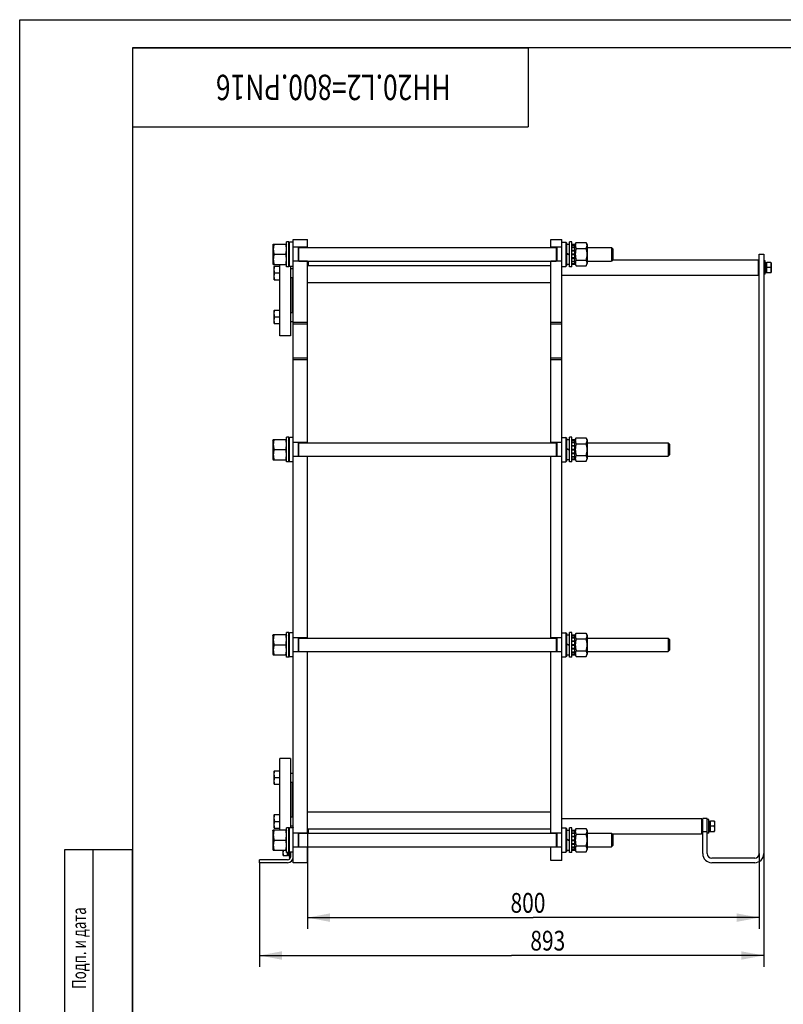
# Model space of a CAD drawing. Units: millimetres. Extents: x 0 to 4200, y 0 to 2970.
# Drawn here: x 0 to 1352, y 1225 to 2970 of the extents above; entities that cross this region are included whole.
import ezdxf
from ezdxf.enums import TextEntityAlignment as Align

# ---------------------------------------------------------------- set-up
doc = ezdxf.new("R2010")
doc.units = ezdxf.units.MM
doc.header["$LTSCALE"] = 231
doc.layers.get('0').update_dxf_attribs({"linetype": 'CONTINUOUS'})
doc.layers.add('DIMS', color=7, linetype='CONTINUOUS')
doc.layers.add('NOTES', color=7, linetype='CONTINUOUS')
doc.dimstyles.new('DIMSTYLE_3', dxfattribs={"dimtxt": 35, "dimasz": 40, "dimexe": 2, "dimexo": 0, "dimgap": 0.875, "dimtad": 1, "dimdsep": 46, "dimtxsty": 'Standard', "dimblk": '_FILLED', "dimblk1": '_FILLED', "dimblk2": '_FILLED', "dimcen": 0.09, "dimazin": 2, "dimtp": 0.8, "dimtm": 0.8, "dimtfac": 1, "dimtofl": 0, "dimtmove": 0, "dimatfit": 3, "dimldrblk": '_FILLED', "dimfxl": 0, "dimtolj": 1, "dimarcsym": 0})

# ---------------------------------------------------------------- blocks, each defined once
blk = doc.blocks.new('_FILLED')
at = {"color": 0, "linetype": 'ByBlock'}
blk.add_solid([(0, 0), (-1, 0.1875), (-1, -0.1875)], dxfattribs=at)
blk = doc.blocks.new('*D6')
at = {"layer": 'DIMS', "color": 2, "linetype": 'Continuous'}
for p, q in [((1317.4, 1492.4), (1317.4, 1291.9)), ((424.4, 1476.4), (424.4, 1291.9)), ((424.4, 1311.9), (870.9, 1311.9)), ((1317.4, 1311.9), (870.9, 1311.9))]:
    blk.add_line(p, q, dxfattribs=at)
at = {"layer": 'DIMS', "color": 2, "linetype": 'Continuous', "xscale": 40, "yscale": 40, "zscale": 40, "rotation": 180}
blk.add_blockref('_FILLED', (424.4, 1311.9), dxfattribs=at)
at = {"layer": 'DIMS', "color": 2, "linetype": 'Continuous', "xscale": 40, "yscale": 40, "zscale": 40}
blk.add_blockref('_FILLED', (1317.4, 1311.9), dxfattribs=at)
at = {"layer": 'DIMS', "color": 2, "linetype": 'Continuous', "width": 0.776952}
blk.add_text('893', height=35, dxfattribs=at).set_placement((935, 1320.7), align=Align.CENTER)
blk = doc.blocks.new('*D7')
at = {"layer": 'DIMS', "color": 2, "linetype": 'Continuous'}
for p, q in [((509.4, 1528.9), (509.4, 1359)), ((1309.4, 1492.4), (1309.4, 1359)), ((509.4, 1379), (909.4, 1379)), ((1309.4, 1379), (909.4, 1379))]:
    blk.add_line(p, q, dxfattribs=at)
at = {"layer": 'DIMS', "color": 2, "linetype": 'Continuous', "xscale": 40, "yscale": 40, "zscale": 40, "rotation": 180}
blk.add_blockref('_FILLED', (509.4, 1379), dxfattribs=at)
at = {"layer": 'DIMS', "color": 2, "linetype": 'Continuous', "xscale": 40, "yscale": 40, "zscale": 40}
blk.add_blockref('_FILLED', (1309.4, 1379), dxfattribs=at)
at = {"layer": 'DIMS', "color": 2, "linetype": 'Continuous', "width": 0.776952}
blk.add_text('800', height=35, dxfattribs=at).set_placement((899.9, 1387.7), align=Align.CENTER)

msp = doc.modelspace()

# ---------------------------------------------------------------- linework, layer by layer
at = {"color": 4, "linetype": 'Continuous'}
for p, q in [((0, 0), (0, 2970)), ((0, 2970), (4200, 2970))]:
    msp.add_line(p, q, dxfattribs=at)
at = {"color": 7, "linetype": 'Continuous'}
for p, q in [((200, 2920), (900, 2920)), ((200, 2920), (200, 2780)), ((200, 2920), (200, 50)), ((4150, 2920), (200, 2920)), ((900, 2920), (900, 2780)), ((200, 2780), (900, 2780)), ((448.406, 2570.975), (449.059, 2572.375)), ((448.406, 2570.975), (448.406, 2537.775)), ((449.059, 2572.375), (471.753, 2572.375)), ((471.753, 2572.375), (472.406, 2570.975)), ((472.406, 2532.375), (472.406, 2576.375)), ((476.406, 2576.375), (472.406, 2576.375)), ((476.406, 2532.375), (476.406, 2576.375)), ((476.406, 2574.875), (477.406, 2575.875)), ((477.406, 2532.875), (477.406, 2575.875)), ((484.406, 2575.875), (477.406, 2575.875)), ((484.406, 1476.375), (484.406, 2580.375)), ((484.406, 2580.375), (509.406, 2580.375)), ((509.406, 2566.875), (484.406, 2566.875)), ((493.406, 2541.875), (493.406, 2566.875)), ((494.406, 2541.875), (494.406, 2566.875)), ((494.406, 2566.375), (950.106, 2566.375)), ((509.406, 2566.375), (509.406, 2580.375)), ((940.106, 2566.375), (940.106, 2580.375)), ((940.106, 2580.375), (960.106, 2580.375)), ((960.106, 2566.875), (940.106, 2566.875)), ((950.106, 2566.875), (950.106, 2541.875)), ((951.106, 2566.875), (951.106, 2541.875)), ((960.106, 1480.375), (960.106, 2580.375)), ((960.106, 2575.875), (967.106, 2575.875)), ((967.106, 2575.875), (967.106, 2532.875)), ((968.106, 2574.875), (967.106, 2575.875)), ((968.106, 2574.875), (968.106, 2533.875)), ((968.106, 2572.125), (973.606, 2572.125)), ((973.606, 2532.375), (973.606, 2576.375)), ((977.606, 2576.375), (973.606, 2576.375)), ((977.606, 2532.375), (977.606, 2576.375)), ((977.606, 2572.118), (983.106, 2572.118)), ((977.606, 2570.959), (983.106, 2570.959)), ((977.606, 2570.576), (983.106, 2570.576)), ((977.606, 2567.275), (983.106, 2567.275)), ((977.606, 2566.568), (983.106, 2566.568)), ((983.106, 2570.975), (985.058, 2575.16)), ((983.106, 2536.632), (983.106, 2572.118)), ((985.058, 2575.16), (1002.655, 2575.16)), ((985.058, 2564.767), (1002.655, 2564.767)), ((1002.655, 2575.16), (1004.606, 2570.975)), ((1004.606, 2570.975), (1004.606, 2537.775)), ((1004.606, 2566.375), (1047.906, 2566.375)), ((1047.906, 2566.375), (1047.906, 2566.361)), ((1047.906, 2566.375), (1047.906, 2542.375)), ((1050.406, 2563.875), (1047.906, 2566.375)), ((450.358, 2554.375), (470.455, 2554.375)), ((968.106, 2556.377), (973.606, 2554.375)), ((968.106, 2555.377), (973.606, 2553.375)), ((977.606, 2561.627), (983.106, 2561.627)), ((983.106, 2560.834), (977.606, 2560.834)), ((977.606, 2560.703), (983.106, 2560.703)), ((977.606, 2554.875), (983.106, 2554.875)), ((983.106, 2554.375), (977.606, 2554.375)), ((977.606, 2553.875), (983.106, 2553.875)), ((977.606, 2548.047), (983.106, 2548.047)), ((983.106, 2547.916), (977.606, 2547.916)), ((977.606, 2547.123), (983.106, 2547.123)), ((1050.406, 2563.875), (1050.406, 2544.875)), ((1309.406, 1492.375), (1309.406, 2554.375)), ((1309.406, 2554.375), (1317.406, 2554.375)), ((1317.406, 2554.375), (1317.406, 1492.375)), ((448.406, 2537.775), (449.059, 2536.375)), ((449.059, 2536.375), (471.753, 2536.375)), ((450.753, 2533.266), (450.406, 2532.666)), ((450.406, 2509.866), (450.406, 2532.666)), ((450.753, 2533.266), (460.406, 2533.266)), ((460.406, 2409.875), (460.406, 2536.375)), ((471.753, 2536.375), (472.406, 2537.775)), ((476.406, 2532.375), (472.406, 2532.375)), ((476.406, 2533.875), (477.406, 2532.875)), ((484.406, 2532.875), (477.406, 2532.875)), ((479.406, 2532.875), (479.406, 2409.875)), ((483.906, 2529.266), (483.906, 2532.875)), ((509.406, 2541.875), (484.406, 2541.875)), ((494.406, 2542.375), (950.106, 2542.375)), ((509.406, 2220.375), (509.406, 2542.375)), ((509.406, 2534.375), (940.106, 2534.375)), ((511.406, 2534.375), (511.406, 2542.378)), ((940.106, 2220.375), (940.106, 2542.375)), ((960.106, 2541.875), (940.106, 2541.875)), ((960.106, 2532.875), (967.106, 2532.875)), ((968.106, 2533.875), (967.106, 2532.875)), ((968.106, 2536.625), (973.606, 2536.625)), ((977.606, 2532.375), (973.606, 2532.375)), ((977.606, 2542.182), (983.106, 2542.182)), ((977.606, 2541.475), (983.106, 2541.475)), ((977.606, 2538.174), (983.106, 2538.174)), ((977.606, 2537.791), (983.106, 2537.791)), ((977.606, 2536.632), (983.106, 2536.632)), ((983.106, 2537.775), (985.058, 2533.59)), ((985.058, 2543.983), (1002.655, 2543.983)), ((985.058, 2533.59), (1002.655, 2533.59)), ((1002.655, 2533.59), (1004.606, 2537.775)), ((1004.606, 2542.375), (1047.906, 2542.375)), ((1050.406, 2544.875), (1047.906, 2542.375)), ((1047.906, 2542.389), (1047.906, 2542.375)), ((1049.906, 2544.375), (1307.406, 2544.375)), ((1307.406, 2544.375), (1307.406, 2530.875)), ((1309.406, 2542.375), (1307.406, 2544.375)), ((1307.406, 2530.875), (1307.406, 2517.375)), ((1319.906, 2542.875), (1317.406, 2542.875)), ((1319.906, 2518.875), (1319.906, 2542.875)), ((1319.906, 2539.961), (1322.906, 2539.961)), ((1319.906, 2539.461), (1322.906, 2539.461)), ((1319.906, 2539.078), (1322.906, 2539.078)), ((1319.906, 2537.654), (1322.906, 2537.654)), ((1319.906, 2536.946), (1322.906, 2536.946)), ((1319.906, 2534.814), (1322.906, 2534.814)), ((1322.906, 2534.021), (1319.906, 2534.021)), ((1319.906, 2533.89), (1322.906, 2533.89)), ((1319.906, 2531.375), (1322.906, 2531.375)), ((1329.343, 2530.875), (1319.906, 2530.875)), ((1319.906, 2530.375), (1322.906, 2530.375)), ((1322.906, 2521.789), (1322.906, 2539.961)), ((1330.146, 2539.875), (1322.906, 2539.875)), ((1330.146, 2539.875), (1330.406, 2539.425)), ((1330.406, 2539.425), (1330.406, 2522.325)), ((451.824, 2521.266), (460.406, 2521.266)), ((479.406, 2529.375), (479.515, 2529.266)), ((479.406, 2529.266), (484.406, 2529.266)), ((479.406, 2513.266), (484.406, 2513.266)), ((482.406, 2513.266), (482.406, 2451.484)), ((960.106, 2517.375), (1307.406, 2517.375)), ((1309.406, 2519.375), (1307.406, 2517.375)), ((1319.906, 2518.875), (1317.406, 2518.875)), ((1319.906, 2527.86), (1322.906, 2527.86)), ((1322.906, 2527.729), (1319.906, 2527.729)), ((1319.906, 2526.936), (1322.906, 2526.936)), ((1319.906, 2524.804), (1322.906, 2524.804)), ((1319.906, 2524.096), (1322.906, 2524.096)), ((1319.906, 2522.672), (1322.906, 2522.672)), ((1319.906, 2522.289), (1322.906, 2522.289)), ((1319.906, 2521.789), (1322.906, 2521.789)), ((1322.906, 2521.875), (1330.146, 2521.875)), ((1330.146, 2521.875), (1330.406, 2522.325)), ((450.753, 2509.266), (450.406, 2509.866)), ((450.753, 2509.266), (460.406, 2509.266)), ((509.406, 2504.375), (940.106, 2504.375)), ((450.753, 2455.484), (450.406, 2454.884)), ((450.406, 2432.084), (450.406, 2454.884)), ((450.753, 2455.484), (460.406, 2455.484)), ((451.824, 2443.484), (460.406, 2443.484)), ((479.406, 2451.484), (484.406, 2451.484)), ((450.753, 2431.484), (450.406, 2432.084)), ((450.753, 2431.484), (460.406, 2431.484)), ((479.406, 2435.375), (479.515, 2435.484)), ((479.406, 2435.484), (484.406, 2435.484)), ((509.406, 2433.375), (484.406, 2433.375)), ((509.406, 2430.375), (484.406, 2430.375)), ((960.106, 2433.375), (940.106, 2433.375)), ((960.106, 2430.375), (940.106, 2430.375)), ((479.406, 2409.875), (460.406, 2409.875)), ((509.406, 2370.375), (484.406, 2370.375)), ((509.406, 2367.375), (484.406, 2367.375)), ((960.106, 2370.375), (940.106, 2370.375)), ((960.106, 2367.375), (940.106, 2367.375)), ((448.406, 2224.975), (449.059, 2226.375)), ((448.406, 2224.975), (448.406, 2191.775)), ((449.059, 2226.375), (471.753, 2226.375)), ((471.753, 2226.375), (472.406, 2224.975)), ((472.406, 2186.375), (472.406, 2230.375)), ((476.406, 2230.375), (472.406, 2230.375)), ((476.406, 2186.375), (476.406, 2230.375)), ((476.406, 2228.875), (477.406, 2229.875)), ((477.406, 2186.875), (477.406, 2229.875)), ((484.406, 2229.875), (477.406, 2229.875)), ((509.406, 2220.875), (484.406, 2220.875)), ((493.406, 2195.875), (493.406, 2220.875)), ((494.406, 2195.875), (494.406, 2220.875)), ((494.406, 2220.375), (950.106, 2220.375)), ((960.106, 2220.875), (940.106, 2220.875)), ((950.106, 2220.875), (950.106, 2195.875)), ((951.106, 2220.875), (951.106, 2195.875)), ((960.106, 2229.875), (967.106, 2229.875)), ((967.106, 2229.875), (967.106, 2186.875)), ((968.106, 2228.875), (967.106, 2229.875)), ((968.106, 2228.875), (968.106, 2187.875)), ((968.106, 2226.125), (973.606, 2226.125)), ((973.606, 2186.375), (973.606, 2230.375)), ((977.606, 2230.375), (973.606, 2230.375)), ((977.606, 2186.375), (977.606, 2230.375)), ((977.606, 2226.118), (983.106, 2226.118)), ((977.606, 2224.959), (983.106, 2224.959)), ((977.606, 2224.576), (983.106, 2224.576)), ((977.606, 2221.275), (983.106, 2221.275)), ((977.606, 2220.568), (983.106, 2220.568)), ((977.606, 2215.627), (983.106, 2215.627)), ((983.106, 2224.975), (985.058, 2229.16)), ((983.106, 2190.632), (983.106, 2226.118)), ((985.058, 2229.16), (1002.655, 2229.16)), ((985.058, 2218.767), (1002.655, 2218.767)), ((1002.655, 2229.16), (1004.606, 2224.975)), ((1004.606, 2224.975), (1004.606, 2191.775)), ((1004.606, 2220.375), (1147.906, 2220.375)), ((1147.906, 2220.375), (1147.906, 2196.375)), ((1150.406, 2217.875), (1147.906, 2220.375)), ((1150.406, 2217.875), (1150.406, 2198.875)), ((450.358, 2208.375), (470.455, 2208.375)), ((968.106, 2210.377), (973.606, 2208.375)), ((968.106, 2209.377), (973.606, 2207.375)), ((983.106, 2214.834), (977.606, 2214.834)), ((977.606, 2214.703), (983.106, 2214.703)), ((977.606, 2208.875), (983.106, 2208.875)), ((983.106, 2208.375), (977.606, 2208.375)), ((977.606, 2207.875), (983.106, 2207.875)), ((977.606, 2202.047), (983.106, 2202.047)), ((983.106, 2201.916), (977.606, 2201.916)), ((977.606, 2201.123), (983.106, 2201.123)), ((1150.406, 2198.875), (1147.906, 2196.375)), ((448.406, 2191.775), (449.059, 2190.375)), ((449.059, 2190.375), (471.753, 2190.375)), ((471.753, 2190.375), (472.406, 2191.775)), ((476.406, 2186.375), (472.406, 2186.375)), ((476.406, 2187.875), (477.406, 2186.875)), ((484.406, 2186.875), (477.406, 2186.875)), ((509.406, 2195.875), (484.406, 2195.875)), ((494.406, 2196.375), (950.106, 2196.375)), ((509.406, 1874.375), (509.406, 2196.375)), ((940.106, 1874.375), (940.106, 2196.375)), ((960.106, 2195.875), (940.106, 2195.875)), ((960.106, 2186.875), (967.106, 2186.875)), ((968.106, 2187.875), (967.106, 2186.875)), ((968.106, 2190.625), (973.606, 2190.625)), ((977.606, 2186.375), (973.606, 2186.375)), ((977.606, 2196.182), (983.106, 2196.182)), ((977.606, 2195.475), (983.106, 2195.475)), ((977.606, 2192.174), (983.106, 2192.174)), ((977.606, 2191.791), (983.106, 2191.791)), ((977.606, 2190.632), (983.106, 2190.632)), ((983.106, 2191.775), (985.058, 2187.59)), ((985.058, 2197.983), (1002.655, 2197.983)), ((985.058, 2187.59), (1002.655, 2187.59)), ((1002.655, 2187.59), (1004.606, 2191.775)), ((1004.606, 2196.375), (1147.906, 2196.375)), ((472.406, 1840.375), (472.406, 1884.375)), ((476.406, 1884.375), (472.406, 1884.375)), ((476.406, 1840.375), (476.406, 1884.375)), ((977.606, 1884.375), (973.606, 1884.375)), ((973.606, 1840.375), (973.606, 1884.375)), ((977.606, 1840.375), (977.606, 1884.375)), ((448.406, 1878.975), (449.059, 1880.375)), ((448.406, 1878.975), (448.406, 1845.775)), ((449.059, 1880.375), (471.753, 1880.375)), ((471.753, 1880.375), (472.406, 1878.975)), ((476.406, 1882.875), (477.406, 1883.875)), ((477.406, 1840.875), (477.406, 1883.875)), ((484.406, 1883.875), (477.406, 1883.875)), ((509.406, 1874.875), (484.406, 1874.875)), ((493.406, 1849.875), (493.406, 1874.875)), ((494.406, 1849.875), (494.406, 1874.875)), ((494.406, 1874.375), (950.106, 1874.375)), ((960.106, 1874.875), (940.106, 1874.875)), ((950.106, 1874.875), (950.106, 1849.875)), ((951.106, 1874.875), (951.106, 1849.875)), ((960.106, 1883.875), (967.106, 1883.875)), ((968.106, 1882.875), (967.106, 1883.875)), ((967.106, 1883.875), (967.106, 1840.875)), ((968.106, 1882.875), (968.106, 1841.875)), ((968.106, 1880.125), (973.606, 1880.125)), ((977.606, 1880.118), (983.106, 1880.118)), ((977.606, 1878.959), (983.106, 1878.959)), ((977.606, 1878.576), (983.106, 1878.576)), ((977.606, 1875.275), (983.106, 1875.275)), ((977.606, 1874.568), (983.106, 1874.568)), ((977.606, 1869.627), (983.106, 1869.627)), ((983.106, 1868.834), (977.606, 1868.834)), ((977.606, 1868.703), (983.106, 1868.703)), ((983.106, 1878.975), (985.058, 1883.16)), ((983.106, 1844.632), (983.106, 1880.118)), ((985.058, 1883.16), (1002.655, 1883.16)), ((985.058, 1872.767), (1002.655, 1872.767)), ((1002.655, 1883.16), (1004.606, 1878.975)), ((1004.606, 1878.975), (1004.606, 1845.775)), ((1004.606, 1874.375), (1147.906, 1874.375)), ((1150.406, 1871.875), (1147.906, 1874.375)), ((1147.906, 1874.375), (1147.906, 1850.375)), ((1150.406, 1871.875), (1150.406, 1852.875)), ((450.358, 1862.375), (470.455, 1862.375)), ((509.406, 1849.875), (484.406, 1849.875)), ((494.406, 1850.375), (950.106, 1850.375)), ((509.406, 1528.375), (509.406, 1850.375)), ((940.106, 1528.375), (940.106, 1850.375)), ((960.106, 1849.875), (940.106, 1849.875)), ((968.106, 1864.377), (973.606, 1862.375)), ((968.106, 1863.377), (973.606, 1861.375)), ((977.606, 1862.875), (983.106, 1862.875)), ((983.106, 1862.375), (977.606, 1862.375)), ((977.606, 1861.875), (983.106, 1861.875)), ((977.606, 1856.047), (983.106, 1856.047)), ((983.106, 1855.916), (977.606, 1855.916)), ((977.606, 1855.123), (983.106, 1855.123)), ((977.606, 1850.182), (983.106, 1850.182)), ((977.606, 1849.475), (983.106, 1849.475)), ((985.058, 1851.983), (1002.655, 1851.983)), ((1004.606, 1850.375), (1147.906, 1850.375)), ((1150.406, 1852.875), (1147.906, 1850.375)), ((448.406, 1845.775), (449.059, 1844.375)), ((449.059, 1844.375), (471.753, 1844.375)), ((471.753, 1844.375), (472.406, 1845.775)), ((476.406, 1840.375), (472.406, 1840.375)), ((476.406, 1841.875), (477.406, 1840.875)), ((484.406, 1840.875), (477.406, 1840.875)), ((960.106, 1840.875), (967.106, 1840.875)), ((968.106, 1841.875), (967.106, 1840.875)), ((968.106, 1844.625), (973.606, 1844.625)), ((977.606, 1840.375), (973.606, 1840.375)), ((977.606, 1846.174), (983.106, 1846.174)), ((977.606, 1845.791), (983.106, 1845.791)), ((977.606, 1844.632), (983.106, 1844.632)), ((983.106, 1845.775), (985.058, 1841.59)), ((985.058, 1841.59), (1002.655, 1841.59)), ((1002.655, 1841.59), (1004.606, 1845.775)), ((460.406, 1534.375), (460.406, 1660.875)), ((479.406, 1660.875), (460.406, 1660.875)), ((479.406, 1660.875), (479.406, 1537.875)), ((450.753, 1639.266), (450.406, 1638.666)), ((450.406, 1615.866), (450.406, 1638.666)), ((450.753, 1639.266), (460.406, 1639.266)), ((451.824, 1627.266), (460.406, 1627.266)), ((479.406, 1635.375), (479.515, 1635.266)), ((479.406, 1635.266), (484.406, 1635.266)), ((450.753, 1615.266), (450.406, 1615.866)), ((450.753, 1615.266), (460.406, 1615.266)), ((479.406, 1619.266), (484.406, 1619.266)), ((482.406, 1619.266), (482.406, 1557.484)), ((450.753, 1561.484), (450.406, 1560.884)), ((450.406, 1538.084), (450.406, 1560.884)), ((450.753, 1561.484), (460.406, 1561.484)), ((479.406, 1557.484), (484.406, 1557.484)), ((509.406, 1566.375), (940.106, 1566.375)), ((960.106, 1554.375), (1207.405, 1554.375)), ((1209.406, 1552.374), (1207.405, 1554.375)), ((1207.405, 1554.375), (1207.405, 1527.375)), ((1217.406, 1554.375), (1209.406, 1554.375)), ((1209.406, 1492.375), (1209.406, 1554.375)), ((1217.406, 1492.375), (1217.406, 1554.375)), ((1219.906, 1552.875), (1217.406, 1552.875)), ((1219.906, 1528.875), (1219.906, 1552.875)), ((450.753, 1537.484), (450.406, 1538.084)), ((450.753, 1537.484), (460.406, 1537.484)), ((451.824, 1549.484), (460.406, 1549.484)), ((476.406, 1538.375), (472.406, 1538.375)), ((472.406, 1494.375), (472.406, 1538.375)), ((476.406, 1494.375), (476.406, 1538.375)), ((476.406, 1536.875), (477.406, 1537.875)), ((484.406, 1537.875), (477.406, 1537.875)), ((477.406, 1494.875), (477.406, 1537.875)), ((479.406, 1541.484), (484.406, 1541.484)), ((479.406, 1541.375), (479.515, 1541.484)), ((483.906, 1537.875), (483.906, 1541.484)), ((509.406, 1536.375), (940.106, 1536.375)), ((511.407, 1528.371), (511.407, 1536.375)), ((960.106, 1537.875), (967.106, 1537.875)), ((968.106, 1536.875), (967.106, 1537.875)), ((967.106, 1537.875), (967.106, 1494.875)), ((968.106, 1536.875), (968.106, 1495.875)), ((977.606, 1538.375), (973.606, 1538.375)), ((973.606, 1494.375), (973.606, 1538.375)), ((977.606, 1494.375), (977.606, 1538.375)), ((983.106, 1532.975), (985.058, 1537.16)), ((985.058, 1537.16), (1002.655, 1537.16)), ((1002.655, 1537.16), (1004.606, 1532.975)), ((1219.906, 1549.961), (1222.906, 1549.961)), ((1219.906, 1549.461), (1222.906, 1549.461)), ((1219.906, 1549.078), (1222.906, 1549.078)), ((1219.906, 1547.654), (1222.906, 1547.654)), ((1219.906, 1546.946), (1222.906, 1546.946)), ((1219.906, 1544.814), (1222.906, 1544.814)), ((1222.906, 1544.021), (1219.906, 1544.021)), ((1219.906, 1543.89), (1222.906, 1543.89)), ((1219.906, 1541.375), (1222.906, 1541.375)), ((1229.343, 1540.875), (1219.906, 1540.875)), ((1219.906, 1540.375), (1222.906, 1540.375)), ((1219.906, 1537.86), (1222.906, 1537.86)), ((1222.906, 1537.729), (1219.906, 1537.729)), ((1219.906, 1536.936), (1222.906, 1536.936)), ((1222.906, 1531.789), (1222.906, 1549.961)), ((1230.146, 1549.875), (1222.906, 1549.875)), ((1230.146, 1549.875), (1230.406, 1549.425)), ((1230.406, 1549.425), (1230.406, 1532.325)), ((448.406, 1532.975), (449.059, 1534.375)), ((448.406, 1532.975), (448.406, 1499.775)), ((449.059, 1534.375), (471.753, 1534.375)), ((471.753, 1534.375), (472.406, 1532.975)), ((509.406, 1528.875), (484.406, 1528.875)), ((493.406, 1503.875), (493.406, 1528.875)), ((494.406, 1503.875), (494.406, 1528.875)), ((494.406, 1528.375), (950.106, 1528.375)), ((509.406, 1529.376), (510.407, 1528.375)), ((960.106, 1528.875), (940.106, 1528.875)), ((950.106, 1528.875), (950.106, 1503.875)), ((951.106, 1528.875), (951.106, 1503.875)), ((968.106, 1534.125), (973.606, 1534.125)), ((968.106, 1518.377), (973.606, 1516.375)), ((977.606, 1534.118), (983.106, 1534.118)), ((977.606, 1532.959), (983.106, 1532.959)), ((977.606, 1532.576), (983.106, 1532.576)), ((977.606, 1529.275), (983.106, 1529.275)), ((977.606, 1528.568), (983.106, 1528.568)), ((977.606, 1523.627), (983.106, 1523.627)), ((983.106, 1522.834), (977.606, 1522.834)), ((977.606, 1522.703), (983.106, 1522.703)), ((983.106, 1498.632), (983.106, 1534.118)), ((985.058, 1526.767), (1002.655, 1526.767)), ((1004.606, 1532.975), (1004.606, 1499.775)), ((1004.606, 1528.375), (1047.906, 1528.375)), ((1050.406, 1525.875), (1047.906, 1528.375)), ((1047.906, 1528.375), (1047.906, 1504.375)), ((1047.906, 1528.375), (1047.906, 1528.361)), ((1048.906, 1527.375), (1207.405, 1527.375)), ((1050.406, 1525.875), (1050.406, 1506.875)), ((1209.406, 1529.376), (1207.405, 1527.375)), ((1209.406, 1531.375), (1217.406, 1531.375)), ((1219.906, 1528.875), (1217.406, 1528.875)), ((1219.906, 1534.804), (1222.906, 1534.804)), ((1219.906, 1534.096), (1222.906, 1534.096)), ((1219.906, 1532.672), (1222.906, 1532.672)), ((1219.906, 1532.289), (1222.906, 1532.289)), ((1219.906, 1531.789), (1222.906, 1531.789)), ((1222.906, 1531.875), (1230.146, 1531.875)), ((1230.146, 1531.875), (1230.406, 1532.325)), ((450.358, 1516.375), (470.455, 1516.375)), ((509.406, 1503.875), (484.406, 1503.875)), ((494.406, 1504.375), (950.106, 1504.375)), ((509.406, 1476.375), (509.406, 1504.375)), ((940.106, 1480.375), (940.106, 1504.375)), ((960.106, 1503.875), (940.106, 1503.875)), ((968.106, 1517.377), (973.606, 1515.375)), ((977.606, 1516.875), (983.106, 1516.875)), ((983.106, 1516.375), (977.606, 1516.375)), ((977.606, 1515.875), (983.106, 1515.875)), ((977.606, 1510.047), (983.106, 1510.047)), ((983.106, 1509.916), (977.606, 1509.916)), ((977.606, 1509.123), (983.106, 1509.123)), ((977.606, 1504.182), (983.106, 1504.182)), ((977.606, 1503.475), (983.106, 1503.475)), ((985.058, 1505.983), (1002.655, 1505.983)), ((1004.606, 1504.375), (1047.906, 1504.375)), ((1050.406, 1506.875), (1047.906, 1504.375)), ((1047.906, 1504.389), (1047.906, 1504.375)), ((80, 50), (80, 1500)), ((80, 1500), (200, 1500)), ((130, 50), (130, 1500)), ((200, 50), (200, 1500)), ((448.406, 1499.775), (449.059, 1498.375)), ((449.059, 1498.375), (472.406, 1498.375)), ((466.406, 1489.825), (466.406, 1498.375)), ((466.666, 1489.375), (466.406, 1489.825)), ((466.666, 1489.375), (473.906, 1489.375)), ((471.753, 1498.375), (472.406, 1499.775)), ((476.406, 1494.375), (472.406, 1494.375)), ((473.906, 1489.289), (473.906, 1494.375)), ((476.906, 1492.304), (473.906, 1492.304)), ((476.906, 1491.596), (473.906, 1491.596)), ((476.906, 1490.172), (473.906, 1490.172)), ((476.906, 1489.789), (473.906, 1489.789)), ((476.906, 1489.289), (473.906, 1489.289)), ((476.406, 1495.875), (477.406, 1494.875)), ((476.906, 1495.36), (476.406, 1495.36)), ((476.406, 1495.229), (476.906, 1495.229)), ((476.906, 1494.436), (476.406, 1494.436)), ((476.906, 1495.375), (476.906, 1486.375)), ((476.906, 1486.375), (479.406, 1486.375)), ((484.406, 1494.875), (477.406, 1494.875)), ((479.406, 1494.875), (479.406, 1486.375)), ((960.106, 1494.875), (967.106, 1494.875)), ((968.106, 1495.875), (967.106, 1494.875)), ((968.106, 1498.625), (973.606, 1498.625)), ((977.606, 1494.375), (973.606, 1494.375)), ((977.606, 1500.174), (983.106, 1500.174)), ((977.606, 1499.791), (983.106, 1499.791)), ((977.606, 1498.632), (983.106, 1498.632)), ((983.106, 1499.775), (985.058, 1495.59)), ((985.058, 1495.59), (1002.655, 1495.59)), ((1002.655, 1495.59), (1004.606, 1499.775)), ((1301.406, 1484.375), (1225.406, 1484.375)), ((474.406, 1481.375), (424.406, 1481.375)), ((424.406, 1476.375), (424.406, 1481.375)), ((474.406, 1476.375), (424.406, 1476.375)), ((509.406, 1476.375), (484.406, 1476.375)), ((960.106, 1480.375), (940.106, 1480.375)), ((1301.406, 1476.375), (1225.406, 1476.375))]:
    msp.add_line(p, q, dxfattribs=at)
for centre, radius, start, end in [((497.482, 1536.201), 13.327, 168.902353, 172.781955), ((474.406, 1486.375), 10, 270, 360), ((474.406, 1486.375), 5, 270, 360), ((1225.406, 1492.375), 16, 180, 270), ((1225.406, 1492.375), 8, 180, 270), ((1301.406, 1492.375), 16, 270, 360), ((1301.406, 1492.375), 8, 270, 360)]:
    msp.add_arc(centre, radius, start, end, dxfattribs=at)
for points, knots in [([(450.358, 2572.375), (449.962, 2570.905), (449.305, 2567.931), (448.936, 2563.375), (449.305, 2558.819), (449.962, 2555.845), (450.358, 2554.375)], [0, 0, 0, 0, 0.25062506, 0.5, 0.74937494, 1, 1, 1, 1]), ([(470.455, 2572.375), (470.851, 2570.905), (471.507, 2567.931), (471.876, 2563.375), (471.507, 2558.819), (470.851, 2555.845), (470.455, 2554.375)], [0, 0, 0, 0, 0.25062506, 0.5, 0.74937494, 1, 1, 1, 1]), ([(985.058, 2575.16), (984.67, 2574.329), (984.177, 2573.051), (983.82, 2571.284), (983.729, 2569.963), (983.82, 2568.643), (984.177, 2566.876), (984.67, 2565.598), (985.058, 2564.767)], [0, 0, 0, 0, 0.25483551, 0.37819715, 0.5, 0.62180285, 0.74516449, 1, 1, 1, 1]), ([(985.058, 2564.767), (984.66, 2563.064), (984.004, 2559.623), (983.637, 2554.375), (984.004, 2549.127), (984.66, 2545.686), (985.058, 2543.983)], [0, 0, 0, 0, 0.25003564, 0.5, 0.74996436, 1, 1, 1, 1]), ([(1002.655, 2575.16), (1003.042, 2574.329), (1003.536, 2573.051), (1003.893, 2571.284), (1003.984, 2569.963), (1003.893, 2568.643), (1003.536, 2566.876), (1003.042, 2565.598), (1002.655, 2564.767)], [0, 0, 0, 0, 0.25483551, 0.37819715, 0.5, 0.62180285, 0.74516449, 1, 1, 1, 1]), ([(1002.655, 2564.767), (1003.052, 2563.064), (1003.709, 2559.623), (1004.076, 2554.375), (1003.709, 2549.127), (1003.052, 2545.686), (1002.655, 2543.983)], [0, 0, 0, 0, 0.25003564, 0.5, 0.74996436, 1, 1, 1, 1]), ([(450.358, 2554.375), (449.962, 2552.905), (449.305, 2549.931), (448.936, 2545.375), (449.305, 2540.819), (449.962, 2537.845), (450.358, 2536.375)], [0, 0, 0, 0, 0.25062506, 0.5, 0.74937494, 1, 1, 1, 1]), ([(470.455, 2554.375), (470.851, 2552.905), (471.507, 2549.931), (471.876, 2545.375), (471.507, 2540.819), (470.851, 2537.845), (470.455, 2536.375)], [0, 0, 0, 0, 0.25062506, 0.5, 0.74937494, 1, 1, 1, 1]), ([(451.824, 2521.266), (451.501, 2522.236), (450.959, 2524.209), (450.65, 2527.266), (450.959, 2530.323), (451.501, 2532.295), (451.824, 2533.266)], [0, 0, 0, 0, 0.25094229, 0.5, 0.74905771, 1, 1, 1, 1]), ([(985.058, 2543.983), (984.67, 2543.152), (984.177, 2541.874), (983.82, 2540.107), (983.729, 2538.787), (983.82, 2537.466), (984.177, 2535.699), (984.67, 2534.421), (985.058, 2533.59)], [0, 0, 0, 0, 0.25483551, 0.37819715, 0.5, 0.62180285, 0.74516449, 1, 1, 1, 1]), ([(1002.655, 2543.983), (1003.042, 2543.152), (1003.536, 2541.874), (1003.893, 2540.107), (1003.984, 2538.787), (1003.893, 2537.466), (1003.536, 2535.699), (1003.042, 2534.421), (1002.655, 2533.59)], [0, 0, 0, 0, 0.25483551, 0.37819715, 0.5, 0.62180285, 0.74516449, 1, 1, 1, 1]), ([(1329.343, 2539.875), (1329.585, 2539.147), (1329.992, 2537.668), (1330.224, 2535.375), (1329.992, 2533.082), (1329.585, 2531.603), (1329.343, 2530.875)], [0, 0, 0, 0, 0.25094219, 0.5, 0.74905781, 1, 1, 1, 1]), ([(1329.343, 2530.875), (1329.585, 2530.147), (1329.992, 2528.668), (1330.224, 2526.375), (1329.992, 2524.082), (1329.585, 2522.603), (1329.343, 2521.875)], [0, 0, 0, 0, 0.25094219, 0.5, 0.74905781, 1, 1, 1, 1]), ([(451.824, 2509.266), (451.501, 2510.236), (450.959, 2512.209), (450.65, 2515.266), (450.959, 2518.323), (451.501, 2520.295), (451.824, 2521.266)], [0, 0, 0, 0, 0.25094229, 0.5, 0.74905771, 1, 1, 1, 1]), ([(451.824, 2443.484), (451.501, 2444.455), (450.959, 2446.427), (450.65, 2449.484), (450.959, 2452.541), (451.501, 2454.514), (451.824, 2455.484)], [0, 0, 0, 0, 0.25094229, 0.5, 0.74905771, 1, 1, 1, 1]), ([(451.824, 2431.484), (451.501, 2432.455), (450.959, 2434.427), (450.65, 2437.484), (450.959, 2440.541), (451.501, 2442.514), (451.824, 2443.484)], [0, 0, 0, 0, 0.25094229, 0.5, 0.74905771, 1, 1, 1, 1]), ([(450.358, 2226.375), (449.962, 2224.905), (449.305, 2221.931), (448.936, 2217.375), (449.305, 2212.819), (449.962, 2209.845), (450.358, 2208.375)], [0, 0, 0, 0, 0.25062506, 0.5, 0.74937494, 1, 1, 1, 1]), ([(470.455, 2226.375), (470.851, 2224.905), (471.507, 2221.931), (471.876, 2217.375), (471.507, 2212.819), (470.851, 2209.845), (470.455, 2208.375)], [0, 0, 0, 0, 0.25062506, 0.5, 0.74937494, 1, 1, 1, 1]), ([(985.058, 2229.16), (984.67, 2228.329), (984.177, 2227.051), (983.82, 2225.284), (983.729, 2223.963), (983.82, 2222.643), (984.177, 2220.876), (984.67, 2219.598), (985.058, 2218.767)], [0, 0, 0, 0, 0.25483551, 0.37819715, 0.5, 0.62180285, 0.74516449, 1, 1, 1, 1]), ([(985.058, 2218.767), (984.66, 2217.064), (984.004, 2213.623), (983.637, 2208.375), (984.004, 2203.127), (984.66, 2199.686), (985.058, 2197.983)], [0, 0, 0, 0, 0.25003564, 0.5, 0.74996436, 1, 1, 1, 1]), ([(1002.655, 2229.16), (1003.042, 2228.329), (1003.536, 2227.051), (1003.893, 2225.284), (1003.984, 2223.963), (1003.893, 2222.643), (1003.536, 2220.876), (1003.042, 2219.598), (1002.655, 2218.767)], [0, 0, 0, 0, 0.25483551, 0.37819715, 0.5, 0.62180285, 0.74516449, 1, 1, 1, 1]), ([(1002.655, 2218.767), (1003.052, 2217.064), (1003.709, 2213.623), (1004.076, 2208.375), (1003.709, 2203.127), (1003.052, 2199.686), (1002.655, 2197.983)], [0, 0, 0, 0, 0.25003564, 0.5, 0.74996436, 1, 1, 1, 1]), ([(450.358, 2208.375), (449.962, 2206.905), (449.305, 2203.931), (448.936, 2199.375), (449.305, 2194.819), (449.962, 2191.845), (450.358, 2190.375)], [0, 0, 0, 0, 0.25062506, 0.5, 0.74937494, 1, 1, 1, 1]), ([(470.455, 2208.375), (470.851, 2206.905), (471.507, 2203.931), (471.876, 2199.375), (471.507, 2194.819), (470.851, 2191.845), (470.455, 2190.375)], [0, 0, 0, 0, 0.25062506, 0.5, 0.74937494, 1, 1, 1, 1]), ([(985.058, 2197.983), (984.67, 2197.152), (984.177, 2195.874), (983.82, 2194.107), (983.729, 2192.787), (983.82, 2191.466), (984.177, 2189.699), (984.67, 2188.421), (985.058, 2187.59)], [0, 0, 0, 0, 0.25483551, 0.37819715, 0.5, 0.62180285, 0.74516449, 1, 1, 1, 1]), ([(1002.655, 2197.983), (1003.042, 2197.152), (1003.536, 2195.874), (1003.893, 2194.107), (1003.984, 2192.787), (1003.893, 2191.466), (1003.536, 2189.699), (1003.042, 2188.421), (1002.655, 2187.59)], [0, 0, 0, 0, 0.25483551, 0.37819715, 0.5, 0.62180285, 0.74516449, 1, 1, 1, 1]), ([(450.358, 1880.375), (449.962, 1878.905), (449.305, 1875.931), (448.936, 1871.375), (449.305, 1866.819), (449.962, 1863.845), (450.358, 1862.375)], [0, 0, 0, 0, 0.25062506, 0.5, 0.74937494, 1, 1, 1, 1]), ([(470.455, 1880.375), (470.851, 1878.905), (471.507, 1875.931), (471.876, 1871.375), (471.507, 1866.819), (470.851, 1863.845), (470.455, 1862.375)], [0, 0, 0, 0, 0.25062506, 0.5, 0.74937494, 1, 1, 1, 1]), ([(985.058, 1883.16), (984.67, 1882.329), (984.177, 1881.051), (983.82, 1879.284), (983.729, 1877.963), (983.82, 1876.643), (984.177, 1874.876), (984.67, 1873.598), (985.058, 1872.767)], [0, 0, 0, 0, 0.25483551, 0.37819715, 0.5, 0.62180285, 0.74516449, 1, 1, 1, 1]), ([(985.058, 1872.767), (984.66, 1871.064), (984.004, 1867.623), (983.637, 1862.375), (984.004, 1857.127), (984.66, 1853.686), (985.058, 1851.983)], [0, 0, 0, 0, 0.25003564, 0.5, 0.74996436, 1, 1, 1, 1]), ([(1002.655, 1883.16), (1003.042, 1882.329), (1003.536, 1881.051), (1003.893, 1879.284), (1003.984, 1877.963), (1003.893, 1876.643), (1003.536, 1874.876), (1003.042, 1873.598), (1002.655, 1872.767)], [0, 0, 0, 0, 0.25483551, 0.37819715, 0.5, 0.62180285, 0.74516449, 1, 1, 1, 1]), ([(1002.655, 1872.767), (1003.052, 1871.064), (1003.709, 1867.623), (1004.076, 1862.375), (1003.709, 1857.127), (1003.052, 1853.686), (1002.655, 1851.983)], [0, 0, 0, 0, 0.25003564, 0.5, 0.74996436, 1, 1, 1, 1]), ([(450.358, 1862.375), (449.962, 1860.905), (449.305, 1857.931), (448.936, 1853.375), (449.305, 1848.819), (449.962, 1845.845), (450.358, 1844.375)], [0, 0, 0, 0, 0.25062506, 0.5, 0.74937494, 1, 1, 1, 1]), ([(470.455, 1862.375), (470.851, 1860.905), (471.507, 1857.931), (471.876, 1853.375), (471.507, 1848.819), (470.851, 1845.845), (470.455, 1844.375)], [0, 0, 0, 0, 0.25062506, 0.5, 0.74937494, 1, 1, 1, 1]), ([(985.058, 1851.983), (984.67, 1851.152), (984.177, 1849.874), (983.82, 1848.107), (983.729, 1846.787), (983.82, 1845.466), (984.177, 1843.699), (984.67, 1842.421), (985.058, 1841.59)], [0, 0, 0, 0, 0.25483551, 0.37819715, 0.5, 0.62180285, 0.74516449, 1, 1, 1, 1]), ([(1002.655, 1851.983), (1003.042, 1851.152), (1003.536, 1849.874), (1003.893, 1848.107), (1003.984, 1846.787), (1003.893, 1845.466), (1003.536, 1843.699), (1003.042, 1842.421), (1002.655, 1841.59)], [0, 0, 0, 0, 0.25483551, 0.37819715, 0.5, 0.62180285, 0.74516449, 1, 1, 1, 1]), ([(451.824, 1627.266), (451.501, 1628.236), (450.959, 1630.209), (450.65, 1633.266), (450.959, 1636.323), (451.501, 1638.295), (451.824, 1639.266)], [0, 0, 0, 0, 0.25094229, 0.5, 0.74905771, 1, 1, 1, 1]), ([(451.824, 1615.266), (451.501, 1616.236), (450.959, 1618.209), (450.65, 1621.266), (450.959, 1624.323), (451.501, 1626.295), (451.824, 1627.266)], [0, 0, 0, 0, 0.25094229, 0.5, 0.74905771, 1, 1, 1, 1]), ([(451.824, 1549.484), (451.501, 1550.455), (450.959, 1552.427), (450.65, 1555.484), (450.959, 1558.541), (451.501, 1560.514), (451.824, 1561.484)], [0, 0, 0, 0, 0.25094229, 0.5, 0.74905771, 1, 1, 1, 1]), ([(451.824, 1537.484), (451.501, 1538.455), (450.959, 1540.427), (450.65, 1543.484), (450.959, 1546.541), (451.501, 1548.514), (451.824, 1549.484)], [0, 0, 0, 0, 0.25094229, 0.5, 0.74905771, 1, 1, 1, 1]), ([(985.058, 1537.16), (984.67, 1536.329), (984.177, 1535.051), (983.82, 1533.284), (983.729, 1531.963), (983.82, 1530.643), (984.177, 1528.876), (984.67, 1527.598), (985.058, 1526.767)], [0, 0, 0, 0, 0.25483551, 0.37819715, 0.5, 0.62180285, 0.74516449, 1, 1, 1, 1]), ([(1002.655, 1537.16), (1003.042, 1536.329), (1003.536, 1535.051), (1003.893, 1533.284), (1003.984, 1531.963), (1003.893, 1530.643), (1003.536, 1528.876), (1003.042, 1527.598), (1002.655, 1526.767)], [0, 0, 0, 0, 0.25483551, 0.37819715, 0.5, 0.62180285, 0.74516449, 1, 1, 1, 1]), ([(1229.343, 1549.875), (1229.585, 1549.147), (1229.992, 1547.668), (1230.224, 1545.375), (1229.992, 1543.082), (1229.585, 1541.603), (1229.343, 1540.875)], [0, 0, 0, 0, 0.25094219, 0.5, 0.74905781, 1, 1, 1, 1]), ([(1229.343, 1540.875), (1229.585, 1540.147), (1229.992, 1538.668), (1230.224, 1536.375), (1229.992, 1534.082), (1229.585, 1532.603), (1229.343, 1531.875)], [0, 0, 0, 0, 0.25094219, 0.5, 0.74905781, 1, 1, 1, 1]), ([(450.358, 1534.375), (449.962, 1532.905), (449.305, 1529.931), (448.936, 1525.375), (449.305, 1520.819), (449.962, 1517.845), (450.358, 1516.375)], [0, 0, 0, 0, 0.25062506, 0.5, 0.74937494, 1, 1, 1, 1]), ([(470.455, 1534.375), (470.851, 1532.905), (471.507, 1529.931), (471.876, 1525.375), (471.507, 1520.819), (470.851, 1517.845), (470.455, 1516.375)], [0, 0, 0, 0, 0.25062506, 0.5, 0.74937494, 1, 1, 1, 1]), ([(985.058, 1526.767), (984.66, 1525.064), (984.004, 1521.623), (983.637, 1516.375), (984.004, 1511.127), (984.66, 1507.686), (985.058, 1505.983)], [0, 0, 0, 0, 0.25003564, 0.5, 0.74996436, 1, 1, 1, 1]), ([(1002.655, 1526.767), (1003.052, 1525.064), (1003.709, 1521.623), (1004.076, 1516.375), (1003.709, 1511.127), (1003.052, 1507.686), (1002.655, 1505.983)], [0, 0, 0, 0, 0.25003564, 0.5, 0.74996436, 1, 1, 1, 1]), ([(450.358, 1516.375), (449.962, 1514.905), (449.305, 1511.931), (448.936, 1507.375), (449.305, 1502.819), (449.962, 1499.845), (450.358, 1498.375)], [0, 0, 0, 0, 0.25062506, 0.5, 0.74937494, 1, 1, 1, 1]), ([(470.455, 1516.375), (470.851, 1514.905), (471.507, 1511.931), (471.876, 1507.375), (471.507, 1502.819), (470.851, 1499.845), (470.455, 1498.375)], [0, 0, 0, 0, 0.25062506, 0.5, 0.74937494, 1, 1, 1, 1]), ([(985.058, 1505.983), (984.67, 1505.152), (984.177, 1503.874), (983.82, 1502.107), (983.729, 1500.787), (983.82, 1499.466), (984.177, 1497.699), (984.67, 1496.421), (985.058, 1495.59)], [0, 0, 0, 0, 0.25483551, 0.37819715, 0.5, 0.62180285, 0.74516449, 1, 1, 1, 1]), ([(1002.655, 1505.983), (1003.042, 1505.152), (1003.536, 1503.874), (1003.893, 1502.107), (1003.984, 1500.787), (1003.893, 1499.466), (1003.536, 1497.699), (1003.042, 1496.421), (1002.655, 1495.59)], [0, 0, 0, 0, 0.25483551, 0.37819715, 0.5, 0.62180285, 0.74516449, 1, 1, 1, 1]), ([(467.47, 1489.375), (467.227, 1490.103), (466.821, 1491.582), (466.589, 1493.875), (466.821, 1496.168), (467.227, 1497.647), (467.47, 1498.375)], [0, 0, 0, 0, 0.25094218, 0.5, 0.74905782, 1, 1, 1, 1])]:
    msp.add_open_spline(points, degree=3, knots=knots, dxfattribs=at)

# ---------------------------------------------------------------- texts
at = {"layer": 'NOTES', "color": 2, "linetype": 'Continuous'}
for s, height, rotation, width, p in [('НН20.L2=800.PN16 ', 45, 180, 0.759895, (550, 2872.5)), ('Подп. и дата', 25, 90, 0.69114, (117.5, 1325))]:
    msp.add_text(s, height=height, rotation=rotation, dxfattribs=dict(at, width=width)).set_placement(p, align=Align.CENTER)

# ---------------------------------------------------------------- dimensions: what is measured, and where the dimension line sits
at = {"layer": 'DIMS', "color": 2, "linetype": 'Continuous'}
dim = msp.add_linear_dim(base=(1309.406, 1378.992), p1=(509.406, 1528.875), p2=(1309.406, 1492.375), dimstyle='DIMSTYLE_3', dxfattribs=at)
dim.commit()
dim.dimension.update_dxf_attribs({"geometry": '*D7', "text_midpoint": (899.747, 1378.992), "dimtype": 160})
dim = msp.add_linear_dim(base=(424.406, 1311.941), p1=(1317.406, 1492.375), p2=(424.406, 1476.375), angle=180, dimstyle='DIMSTYLE_3', dxfattribs=at)
dim.commit()
dim.dimension.update_dxf_attribs({"geometry": '*D6', "text_midpoint": (934.834, 1311.941), "dimtype": 160})

doc.saveas('drawing.dxf')
